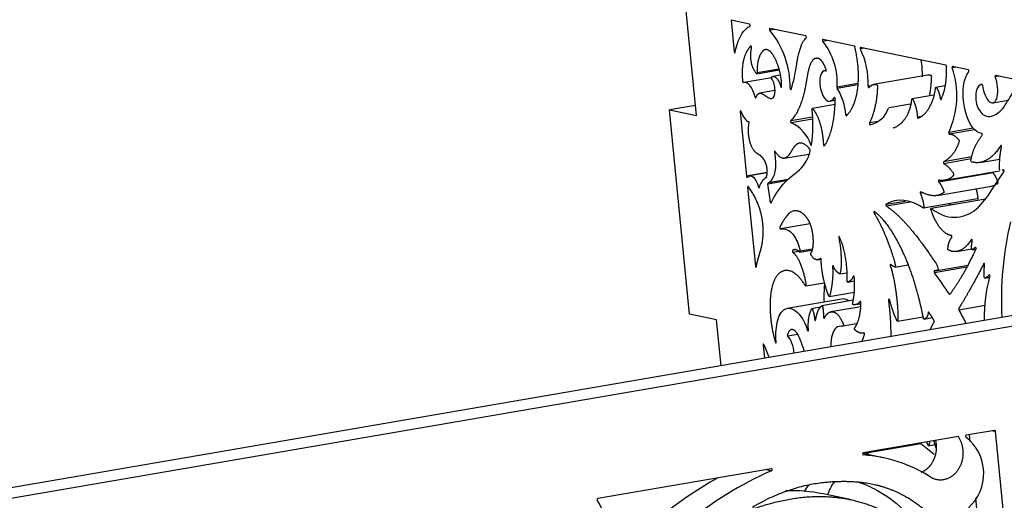
# Model space of a CAD drawing. Units: millimetres. Extents: x -43 to 689, y 24 to 411.
# Drawn here: x 498 to 556, y 141 to 169 of the extents above; entities that cross this region are included whole.
import ezdxf
from ezdxf.enums import TextEntityAlignment as Align

# ---------------------------------------------------------------- set-up
doc = ezdxf.new("R2010")
doc.units = ezdxf.units.MM
for name, color, linetype in [('Default', 7, 'Continuous'), ('FRONT', 7, 'Continuous'), ('SIDE_2', 7, 'Continuous')]:
    doc.layers.add(name, color=color, linetype=linetype)
doc.styles.add('SEACAD_ArialB', font='arialbd.ttf')

# ---------------------------------------------------------------- blocks, each defined once
blk = doc.blocks.new('SEANNOT_GROUP3')
at = {"layer": 'Default', "linetype": 'Continuous'}
blk.add_hatch(color=7, dxfattribs=at).paths.add_polyline_path([(492.221, 165.177), (490.333, 161.588), (493.282, 164.371)])
at = {"layer": 'Default', "color": 7, "linetype": 'Continuous'}
blk.add_line((494.983, 178.249), (510.983, 178.249), dxfattribs=at)
blk.add_lwpolyline([(498.145, 171.878), (490.333, 161.588)], dxfattribs=at)
blk.add_circle((502.983, 178.249), 8, dxfattribs=at)
at = {"layer": 'Default', "color": 7, "linetype": 'Continuous', "style": 'SEACAD_ArialB'}
for s, p in [('4', (501.472, 183.569)), ('1', (501.472, 176.929))]:
    blk.add_text(s, height=4, dxfattribs=at).set_placement(p, align=Align.TOP_LEFT)
blk = doc.blocks.new('SE4')
at = {"layer": 'FRONT', "color": 7, "linetype": 'Continuous'}
for p, q in [((561.63, 152.617), (417.332, 127.813)), ((418.931, 127.478), (563.229, 152.283)), ((555.205, 144.901), (553.542, 144.615)), ((553.719, 144.645), (553.759, 144.239)), ((555.107, 144.884), (555.264, 144.851)), ((556.081, 136.546), (555.264, 144.851)), ((553.082, 144.536), (547.446, 143.567)), ((548.615, 143.287), (547.407, 143.539)), ((547.433, 143.451), (547.445, 143.448)), ((541.996, 142.63), (531.736, 140.867)), ((541.705, 142.58), (542.017, 142.515)), ((546.661, 140.808), (545.062, 141.142)), ((554.088, 140.885), (554.229, 139.458))]:
    blk.add_line(p, q, dxfattribs=at)
for centre, radius, start, end in [((551.845, 142.348), 2.73, 311.78809, 52.23582), ((546.871, 134.993), 8.475, 57.6435, 86.11437), ((550.054, 123.959), 20.222, 113.41788, 147.48005), ((548.455, 124.293), 20.222, 118.6141, 138.76522), ((527.471, 138.146), 4.976, 355.29182, 31.8477)]:
    blk.add_arc(centre, radius, start, end, dxfattribs=at)
for centre, major_axis, start_param, end_param in [((553.548, 144.556), (0.0123, 0.0587), 0.338486, 2.746246), ((555.211, 144.842), (-0.0123, -0.0587), 1.909283, 3.480079), ((547.451, 143.508), (0.0123, 0.0587), 0.338486, 3.262769), ((542.001, 142.571), (-0.0123, -0.0587), 0.524612, 3.480079), ((531.742, 140.808), (0.0123, 0.0587), 0.338486, 2.406026)]:
    blk.add_ellipse(centre, major_axis=major_axis, ratio=0.891152, start_param=start_param, end_param=end_param, dxfattribs=at)
for points, weights, knots in [([(551.716, 144.31), (551.835, 143.804), (551.734, 143.274), (551.424, 142.854), (551.277, 142.656), (551.088, 142.5), (550.864, 142.406)], [1, 1, 1, 1, 0.937855924241, 0.899837399689, 0.885944426344], [0.1564902, 0.1564902, 0.1564902, 0.1564902, 0.5685165, 0.5685165, 0.5685165, 0.7360269, 0.7360269, 0.7360269, 0.7360269]), ([(551.407, 142.152), (551.96, 141.804), (552.601, 141.95), (553.022, 142.52), (553.451, 143.099), (553.481, 143.888), (553.082, 144.536)], [1, 0.839925474913, 0.839925474913, 1, 1, 1, 1], [0, 0, 0, 0, 0.431483, 0.431483, 0.431483, 1, 1, 1, 1]), ([(547.728, 134.994), (548.719, 134.957), (549.604, 134.754), (550.386, 134.826), (551.247, 134.904), (551.982, 135.316), (552.376, 136.009), (552.77, 136.701), (552.822, 137.675), (552.359, 138.611), (551.896, 139.546), (550.918, 140.443), (549.848, 141.029), (548.777, 141.615), (547.615, 141.889), (546.099, 141.867), (544.7, 141.847), (543, 141.574), (540.929, 140.382), (540.903, 140.367), (540.892, 140.336), (540.902, 140.306), (540.912, 140.276), (540.938, 140.262), (540.966, 140.272)], [1, 1, 1, 1, 1, 1, 1, 1, 1, 1, 1, 1, 1, 1, 1, 1, 1, 1, 1, 0.825444358025, 0.825444358025, 1, 0.825444358025, 0.825444358025, 1], [0, 0, 0, 0, 0.154497, 0.154497, 0.154497, 0.324673, 0.324673, 0.324673, 0.494848, 0.494848, 0.494848, 0.665024, 0.665024, 0.665024, 0.8352, 0.8352, 0.8352, 0.992311, 0.992311, 0.992311, 0.996155, 0.996155, 0.996155, 1, 1, 1, 1]), ([(540.966, 140.272), (543.942, 141.308), (546.548, 141.222), (548.849, 140.023), (548.866, 140.014), (548.877, 139.997), (548.878, 139.976), (548.88, 139.955), (548.872, 139.936), (548.857, 139.922), (548.568, 139.669), (548.188, 139.451), (547.718, 139.268)], [1, 1, 1, 1, 0.916314374326, 0.916314374326, 1, 0.916314374326, 0.916314374326, 1, 1, 1, 1], [0, 0, 0, 0, 0.852775, 0.852775, 0.852775, 0.858403, 0.858403, 0.858403, 0.864031, 0.864031, 0.864031, 1, 1, 1, 1])]:
    blk.add_rational_spline(points, weights, degree=3, knots=knots, dxfattribs=at)
blk.add_open_spline([(547.118, 141.852), (547.513, 141.724), (547.886, 141.562), (548.249, 141.363), (549.319, 140.777), (550.297, 139.88), (550.76, 138.945), (550.938, 138.585), (551.04, 138.22), (551.075, 137.867)], degree=3, knots=[0.2772939, 0.2772939, 0.2772939, 0.2772939, 0.3349758, 0.3349758, 0.3349758, 0.5051516, 0.5051516, 0.5051516, 0.5705982, 0.5705982, 0.5705982, 0.5705982], dxfattribs=at)
blk.add_open_spline([(545.06, 141.143), (544.344, 141.292), (543.602, 141.35), (542.83, 141.315)], degree=3, dxfattribs=at)
at = {"layer": 'SIDE_2', "color": 7, "linetype": 'Continuous'}
for p, q in [((537.57, 163.555), (536.38, 175.657)), ((539.625, 169.197), (539.808, 167.34)), ((540.71, 168.97), (539.625, 169.197)), ((544.04, 168.274), (541.912, 168.719)), ((542.209, 168.657), (541.914, 168.606)), ((546.92, 167.673), (545.051, 168.063)), ((545.342, 168.002), (545.051, 167.952)), ((540.791, 167.674), (540.804, 167.676)), ((547.527, 167.546), (547.271, 167.502)), ((552.332, 166.542), (547.28, 167.597)), ((541.145, 166.033), (542.468, 166.261)), ((542.457, 166.302), (541.162, 166.08)), ((545.227, 166.22), (545.129, 166.203)), ((552.929, 166.417), (552.708, 166.379)), ((553.667, 166.263), (552.723, 166.46)), ((542.014, 165.799), (540.385, 165.519)), ((542.544, 165.944), (542.086, 165.865)), ((551.25, 165.942), (548.044, 165.391)), ((555.494, 165.881), (555.253, 165.84)), ((556.804, 165.607), (555.266, 165.929)), ((542.21, 165.041), (541.304, 164.886)), ((547.13, 165.45), (545.889, 165.237)), ((547.122, 165.372), (545.906, 165.163)), ((547.949, 165.326), (547.733, 165.289)), ((552.293, 165.321), (551.738, 165.226)), ((554.455, 165.411), (554.458, 165.412)), ((545.45, 164.406), (545.775, 164.462)), ((551.618, 164.768), (550.339, 164.549)), ((555.116, 164.311), (556.032, 164.469)), ((537.511, 164.154), (535.971, 163.889)), ((535.971, 163.889), (537.57, 163.555)), ((537.161, 151.788), (535.971, 163.889)), ((540.208, 163.796), (540.157, 163.787)), ((540.157, 163.787), (540.533, 159.964)), ((545.771, 164.202), (544.436, 163.972)), ((550.241, 164.23), (548.952, 164.008)), ((544.436, 163.468), (543.15, 163.247)), ((544.44, 163.351), (543.172, 163.133)), ((546.522, 163.621), (546.409, 163.602)), ((548.301, 163.201), (547.808, 163.116)), ((550.873, 163.495), (550.65, 163.457)), ((553.973, 162.812), (552.505, 162.56)), ((554.052, 162.711), (552.536, 162.451)), ((545.197, 161.848), (545.087, 161.829)), ((555.605, 161.785), (555.582, 161.781)), ((542.767, 161.025), (544.224, 161.275)), ((553.865, 161.107), (552.201, 160.821)), ((553.836, 160.984), (552.217, 160.705)), ((554.348, 160.777), (555.531, 160.98)), ((552.293, 159.73), (555.5, 160.281)), ((555.671, 160.324), (555.749, 160.337)), ((555.741, 160.339), (555.739, 160.338)), ((541.753, 160.174), (540.533, 159.964)), ((541.753, 160.154), (540.717, 159.976)), ((542.994, 159.766), (541.806, 159.562)), ((555.122, 160.17), (551.915, 159.618)), ((540.598, 159.301), (541.058, 154.627)), ((542.906, 159.688), (541.794, 159.496)), ((551.822, 158.82), (555.029, 159.371)), ((551.018, 158.987), (550.82, 158.953)), ((554.21, 158.621), (551.004, 158.07)), ((554.678, 158.604), (551.471, 158.053)), ((542.029, 158.461), (541.939, 158.446)), ((548.795, 158.301), (549.915, 158.493)), ((550.216, 158.429), (548.81, 158.187)), ((548.202, 157.79), (548.086, 157.77)), ((544.293, 157.141), (542.536, 156.839)), ((553.872, 156.219), (553.851, 156.215)), ((543.699, 155.537), (544.411, 155.659)), ((552.974, 155.503), (553.849, 155.654)), ((553.881, 155.609), (554.124, 155.65)), ((543.627, 155.502), (543.28, 155.443)), ((543.686, 155.465), (544.392, 155.587)), ((544.759, 155.014), (544.948, 155.046)), ((544.921, 155.1), (544.905, 155.097)), ((549.151, 154.672), (549.043, 154.653)), ((549.332, 154.583), (550.1, 154.715)), ((553.582, 154.579), (551.65, 154.247)), ((551.708, 154.363), (553.648, 154.697)), ((554.604, 154.793), (554.579, 154.789)), ((546.055, 154.177), (546.467, 154.248)), ((554.637, 153.925), (554.935, 153.977)), ((554.916, 154.116), (554.9, 154.113)), ((544.034, 153.462), (545.154, 153.655)), ((546.521, 153.692), (546.925, 153.762)), ((545.432, 152.839), (546.914, 153.094)), ((546.153, 152.684), (542.946, 152.133)), ((544.906, 152.2), (544.4, 152.113)), ((546.845, 152.61), (544.998, 152.292)), ((547.296, 152.233), (545.519, 151.927)), ((546.991, 152.353), (547.304, 152.406)), ((549.004, 152.645), (548.954, 152.636)), ((554.667, 152.3), (553.104, 152.031)), ((538.76, 151.454), (537.161, 151.788)), ((545.202, 151.64), (545.091, 151.621)), ((549.466, 151.373), (550.989, 151.635)), ((551.043, 151.5), (551.53, 151.584)), ((539.027, 148.732), (538.76, 151.454)), ((547.045, 151.21), (546.26, 151.075)), ((543.566, 150.587), (542.973, 150.485)), ((544.198, 150.832), (544.151, 150.824)), ((541.515, 149.981), (541.594, 149.173)), ((550.847, 144.109), (547.64, 143.558)), ((550.847, 144.109), (550.792, 144.142)), ((551.313, 143.994), (551.691, 144.059)), ((547.586, 143.591), (547.64, 143.558))]:
    blk.add_line(p, q, dxfattribs=at)
for centre, radius, start, end in [((537.716, 165.201), 5.405, 359.61034, 39.04619), ((541.99, 165.521), 3.91, 355.82961, 38.44893), ((543.076, 165.47), 4.66, 357.78148, 25.84755), ((546.283, 166.021), 4.66, 357.78148, 10.27291), ((547.858, 164.721), 5.125, 335.05182, 18.87037), ((542.764, 163.288), 3.659, 4.91492, 30.8086), ((545.376, 164.791), 0.391, 273.68224, 333.1447), ((535.416, 163.045), 9.045, 352.1934, 5.55874), ((547.532, 164.457), 1.481, 281.97084, 341.55215), ((542.271, 161.165), 2.164, 17.67282, 65.38991), ((542.184, 159.101), 0.923, 121.69855, 167.80928), ((531.404, 157.527), 10.575, 4.98255, 10.73186), ((576.141, 152.583), 20.523, 166.82155, 182.75293), ((534.369, 141.235), 21.632, 32.84679, 36.97831), ((522.325, 149.784), 26.781, 1.43422, 6.11439), ((550.706, 153.151), 9.672, 199.00985, 204.01863), ((541.847, 132.105), 15.003, 49.27759, 53.14063), ((555.929, 145.372), 4.449, 194.19578, 199.60903), ((538.641, 131.554), 15.003, 52.61698, 53.14063)]:
    blk.add_arc(centre, radius, start, end, dxfattribs=at)
for centre, major_axis, start_param, end_param in [((540.716, 168.911), (0.0102, -0.0591), 0.14212, 2.974117), ((541.918, 168.66), (0.0102, -0.0591), 2.974117, 5.764658), ((544.046, 168.215), (0.0102, -0.0591), 0.275657, 2.974117), ((545.057, 168.004), (0.0102, -0.0591), 2.974117, 5.703684), ((539.834, 167.335), (-0.0102, 0.0591), 1.403321, 4.041841), ((540.807, 167.618), (0.0102, -0.0591), 0.830055, 3.391442), ((547.286, 167.538), (0.0102, -0.0591), 2.974117, 5.306524), ((545.284, 165.303), (0.155, -0.9), 2.899158, 6.189028), ((552.729, 166.401), (0.0102, -0.0591), 2.974117, 5.015725), ((553.673, 166.204), (0.0102, -0.0591), 0.37481, 2.974117), ((540.586, 164.347), (0.202, -1.172), 1.747345, 3.2313), ((554.941, 165.325), (-0.174, 1.013), 1.47116, 5.170734), ((555.271, 165.87), (0.0102, -0.0591), 2.974117, 5.170734), ((543.149, 165.147), (-0.0102, 0.0591), 1.192433, 3.815039), ((545.916, 165.21), (-0.0102, 0.0591), 1.023557, 2.418608), ((547.76, 165.266), (-0.0102, 0.0591), 1.086185, 3.537345), ((554.466, 165.353), (0.0102, -0.0591), 1.47116, 3.201188), ((541.068, 164.652), (-0.0102, 0.0591), 1.747345, 3.834476), ((540.184, 163.782), (0.0102, -0.0591), 1.972361, 4.544913), ((540.586, 164.347), (0.202, -1.172), 5.113954, 6.030176), ((543.168, 163.192), (-0.0102, 0.0591), 0.317832, 2.920046), ((540.659, 163.132), (0.0102, -0.0591), 0.860854, 2.888583), ((547.829, 163.067), (-0.0102, 0.0591), 0.519149, 3.139415), ((552.526, 162.51), (-0.0102, 0.0591), 0.504556, 3.120357), ((554.461, 162.438), (0.0102, -0.0591), 0.370391, 2.999308), ((542.206, 161.403), (0.0102, -0.0591), 2.32975, 4.733553), ((544.352, 161.851), (-0.0102, 0.0591), 1.993746, 4.031055), ((555.603, 161.73), (0.0102, -0.0591), 0.80205, 3.597516), ((552.215, 160.763), (-0.0102, 0.0591), 0.138341, 2.837721), ((555.751, 160.279), (0.0102, -0.0591), 0.405619, 3.176526), ((540.56, 159.958), (-0.0102, 0.0591), 1.403321, 3.402844), ((551.922, 159.668), (0.0102, -0.0591), 3.00795, 5.638577), ((555.129, 160.219), (0.0102, -0.0591), 4.750353, 5.638577), ((541.257, 159.337), (-0.0102, 0.0591), 1.756058, 3.885465), ((541.818, 159.504), (-0.0102, 0.0591), 0.103409, 1.622981), ((550.838, 158.984), (0.0102, -0.0591), 2.826317, 5.195838), ((541.965, 158.439), (-0.0102, 0.0591), 1.388564, 3.656489), ((548.81, 158.244), (-0.0102, 0.0591), 0.212894, 2.769912), ((552.667, 156.39), (0.0102, -0.0591), 0.324047, 3.004843), ((553.871, 156.163), (0.0102, -0.0591), 0.844129, 3.569892), ((543.675, 155.524), (-0.0102, 0.0591), 2.613827, 4.849904), ((544.923, 155.042), (0.0102, -0.0591), 1.229951, 3.450312), ((541.084, 154.621), (-0.0102, 0.0591), 1.403321, 4.017681), ((545.648, 154.619), (0.0102, -0.0591), 2.070469, 4.497417), ((549.063, 154.679), (0.0102, -0.0591), 2.654502, 5.089866), ((554.6, 154.74), (0.0102, -0.0591), 0.923802, 3.66226), ((551.659, 154.295), (0.0102, -0.0591), 3.121192, 5.586544), ((554.918, 154.059), (0.0102, -0.0591), 0.729704, 3.47494), ((552.553, 153.013), (-0.0102, 0.0591), 2.351246, 3.553217), ((548.981, 152.631), (0.0102, -0.0591), 1.733361, 4.546017), ((545.118, 151.604), (-0.0102, 0.0591), 1.213424, 3.656889), ((544.595, 151.469), (-0.0102, 0.0591), 1.429971, 4.061554), ((542.885, 149.556), (-0.181, 1.051), 4.562535, 5.718493), ((544.171, 150.849), (-0.0102, 0.0591), 1.933815, 4.491545), ((541.541, 149.975), (0.0102, -0.0591), 1.936506, 4.544913)]:
    blk.add_ellipse(centre, major_axis=major_axis, ratio=0.427962, start_param=start_param, end_param=end_param, dxfattribs=at)
for points, knots in [([(539.86, 167.301), (539.891, 167.494), (539.933, 167.665), (539.988, 167.827), (540.108, 168.184), (540.286, 168.496), (540.513, 168.7), (540.581, 168.761), (540.653, 168.813), (540.729, 168.853)], [0, 0, 0, 0, 0.25854, 0.25854, 0.25854, 0.828848, 0.828848, 0.828848, 1, 1, 1, 1]), ([(543.173, 165.103), (543.339, 165.602), (543.421, 166.11), (543.471, 166.407), (543.495, 166.556), (543.511, 166.652), (543.528, 166.743), (543.662, 167.482), (543.804, 167.845), (543.975, 168.062), (544.003, 168.099), (544.033, 168.131), (544.063, 168.159)], [0, 0, 0, 0, 0.159567, 0.159567, 0.159567, 0.239401, 0.239401, 0.239401, 0.890805, 0.890805, 0.890805, 1, 1, 1, 1]), ([(554.455, 162.497), (554.055, 162.559), (553.757, 162.987), (553.573, 163.511), (553.373, 164.082), (553.309, 164.767), (553.378, 165.299), (553.423, 165.651), (553.526, 165.936), (553.692, 166.15)], [0, 0, 0, 0, 0.356084, 0.356084, 0.356084, 0.744165, 0.744165, 0.744165, 1, 1, 1, 1]), ([(541.092, 164.609), (541.216, 165.005), (541.402, 164.897), (541.569, 164.784), (541.747, 164.665), (541.904, 164.54), (542.022, 164.563), (542.14, 164.587), (542.219, 164.76), (542.219, 165.04), (542.218, 165.278), (542.16, 165.594), (542.033, 165.733)], [0, 0, 0, 0, 0.24841, 0.24841, 0.24841, 0.512185, 0.512185, 0.512185, 0.775961, 0.775961, 0.775961, 1, 1, 1, 1]), ([(554.455, 165.411), (554.158, 165.317), (554.082, 164.952), (554.097, 164.614), (554.113, 164.266), (554.227, 163.947), (554.393, 163.748), (554.56, 163.55), (554.779, 163.471), (555.013, 163.516), (555.247, 163.561), (555.496, 163.729), (555.703, 163.98), (555.91, 164.23), (556.074, 164.563), (556.262, 164.854), (556.432, 165.12), (556.622, 165.351), (556.825, 165.491)], [0, 0, 0, 0, 0.164693, 0.164693, 0.164693, 0.334816, 0.334816, 0.334816, 0.50494, 0.50494, 0.50494, 0.675064, 0.675064, 0.675064, 0.845188, 0.845188, 0.845188, 1, 1, 1, 1]), ([(541.987, 158.39), (542.497, 159.376), (542.917, 159.726), (543.282, 160.017), (543.656, 160.315), (543.973, 160.552), (544.192, 161.112), (544.233, 161.217), (544.271, 161.333), (544.304, 161.463)], [0, 0, 0, 0, 0.451201, 0.451201, 0.451201, 0.913231, 0.913231, 0.913231, 1, 1, 1, 1]), ([(551.471, 158.053), (552.08, 157.576), (552.568, 157.506), (552.991, 157.543), (553.429, 157.582), (553.799, 157.734), (554.138, 158.023), (554.477, 158.312), (554.785, 158.737), (555.059, 159.153), (555.273, 159.478), (555.467, 159.797), (555.77, 160.227)], [0, 0, 0, 0, 0.258078, 0.258078, 0.258078, 0.524814, 0.524814, 0.524814, 0.791549, 0.791549, 0.791549, 1, 1, 1, 1]), ([(542.536, 156.839), (542.962, 156.856), (543.173, 156.684), (543.336, 156.448), (543.494, 156.22), (543.607, 155.932), (543.699, 155.537)], [0, 0, 0, 0, 0.508583, 0.508583, 0.508583, 1, 1, 1, 1]), ([(546.593, 152.572), (546.574, 152.584), (546.556, 152.595), (546.538, 152.605), (546.401, 152.681), (546.271, 152.704), (546.153, 152.684)], [0.2455926, 0.2455926, 0.2455926, 0.2455926, 0.2631238, 0.2631238, 0.2631238, 0.3939498, 0.3939498, 0.3939498, 0.3939498]), ([(542.288, 150.146), (542.264, 150.394), (542.265, 150.628), (542.283, 150.854), (542.315, 151.267), (542.403, 151.652), (542.581, 151.89), (542.759, 152.129), (543.029, 152.222), (543.331, 152.054), (543.606, 151.901), (543.907, 151.532), (544.151, 150.824)], [0, 0, 0, 0, 0.158121, 0.158121, 0.158121, 0.447499, 0.447499, 0.447499, 0.736876, 0.736876, 0.736876, 1, 1, 1, 1]), ([(546.26, 151.075), (545.899, 151.135), (545.717, 150.902), (545.616, 150.601), (545.544, 150.386), (545.513, 150.136), (545.521, 149.853)], [0, 0, 0, 0, 0.139595, 0.139595, 0.139595, 0.2392211, 0.2392211, 0.2392211, 0.2392211]), ([(545.351, 141.096), (545.356, 141.112), (545.361, 141.128), (545.367, 141.144), (545.468, 141.44), (545.6, 141.68), (545.752, 141.866)], [0.6089764, 0.6089764, 0.6089764, 0.6089764, 0.6141383, 0.6141383, 0.6141383, 0.7107006, 0.7107006, 0.7107006, 0.7107006])]:
    blk.add_open_spline(points, degree=3, knots=knots, dxfattribs=at)
for points, weights, knots in [([(540.791, 167.674), (540.718, 167.612), (540.649, 167.528), (540.584, 167.421), (540.371, 167.071), (540.203, 166.469), (540.301, 165.569), (540.304, 165.551), (540.309, 165.533), (540.317, 165.521), (540.324, 165.509), (540.333, 165.503), (540.34, 165.506)], [1, 1, 1, 1, 1, 1, 1, 0.93342765818, 0.93342765818, 1, 0.93342765818, 0.93342765818, 1], [0, 0, 0, 0, 0.224398, 0.224398, 0.224398, 0.960618, 0.960618, 0.960618, 0.980309, 0.980309, 0.980309, 1, 1, 1, 1]), ([(541.162, 166.08), (541.163, 166.061), (541.16, 166.046), (541.153, 166.039), (541.146, 166.031), (541.138, 166.031), (541.129, 166.041), (540.806, 166.388), (540.718, 167.025), (540.833, 167.581)], [1, 0.929243483535, 0.929243483535, 1, 0.929243483535, 0.929243483535, 1, 1, 1, 1], [0, 0, 0, 0, 0.024246, 0.024246, 0.024246, 0.048492, 0.048492, 0.048492, 1, 1, 1, 1]), ([(542.557, 165.276), (542.563, 165.25), (542.575, 165.232), (542.587, 165.231), (542.599, 165.23), (542.607, 165.246), (542.607, 165.271), (542.613, 165.884), (542.445, 166.493), (542.223, 166.93), (542.184, 167.007), (542.143, 167.079), (542.1, 167.146), (541.899, 167.463), (541.681, 167.551), (541.508, 167.385), (541.283, 167.169), (541.134, 166.72), (541.162, 166.08)], [1, 0.867433702914, 0.867433702914, 1, 0.867433702914, 0.867433702914, 1, 1, 1, 1, 1, 1, 1, 0.905204766614, 0.905204766614, 1, 1, 1, 1], [0, 0, 0, 0, 0.013398, 0.013398, 0.013398, 0.026797, 0.026797, 0.026797, 0.348925, 0.348925, 0.348925, 0.405848, 0.405848, 0.405848, 0.645891, 0.645891, 0.645891, 1, 1, 1, 1]), ([(546.409, 163.602), (546.412, 163.581), (546.418, 163.561), (546.427, 163.549), (546.437, 163.536), (546.446, 163.534), (546.454, 163.542), (546.865, 163.999), (547.05, 164.558), (547.124, 165.25), (547.192, 165.888), (547.166, 166.637), (546.95, 167.624), (546.944, 167.651), (546.932, 167.67), (546.92, 167.673)], [1, 0.913605480893, 0.913605480893, 1, 0.913605480893, 0.913605480893, 1, 1, 1, 1, 1, 1, 1, 0.864533521776, 0.864533521776, 1], [0, 0, 0, 0, 0.010755, 0.010755, 0.010755, 0.021511, 0.021511, 0.021511, 0.523924, 0.523924, 0.523924, 0.986444, 0.986444, 0.986444, 1, 1, 1, 1]), ([(545.226, 166.193), (545.236, 166.189), (545.244, 166.197), (545.247, 166.214), (545.251, 166.231), (545.25, 166.252), (545.243, 166.273), (545.191, 166.44), (545.128, 166.574), (545.062, 166.679), (544.938, 166.875), (544.801, 166.969), (544.641, 166.943), (544.481, 166.917), (544.296, 166.771), (544.152, 166.037), (544.012, 165.328), (543.911, 164.071), (543.15, 163.247)], [1, 0.909221194129, 0.909221194129, 1, 0.909221194129, 0.909221194129, 1, 1, 1, 1, 1, 1, 1, 1, 1, 1, 1, 1, 1], [0, 0, 0, 0, 0.007929, 0.007929, 0.007929, 0.015859, 0.015859, 0.015859, 0.166161, 0.166161, 0.166161, 0.447297, 0.447297, 0.447297, 0.728433, 0.728433, 0.728433, 1, 1, 1, 1]), ([(552.001, 164.564), (552.005, 164.542), (552.013, 164.524), (552.023, 164.515), (552.033, 164.506), (552.042, 164.508), (552.048, 164.521), (552.295, 165.036), (552.4, 165.686), (552.364, 166.47), (552.364, 166.487), (552.36, 166.504), (552.353, 166.518), (552.347, 166.532), (552.339, 166.54), (552.332, 166.542)], [1, 0.910233433768, 0.910233433768, 1, 0.910233433768, 0.910233433768, 1, 1, 1, 1, 0.941523209946, 0.941523209946, 1, 0.941523209946, 0.941523209946, 1], [0, 0, 0, 0, 0.021926, 0.021926, 0.021926, 0.043851, 0.043851, 0.043851, 0.964751, 0.964751, 0.964751, 0.982375, 0.982375, 0.982375, 1, 1, 1, 1]), ([(542.033, 165.733), (542.021, 165.746), (542.013, 165.768), (542.011, 165.793), (542.009, 165.818), (542.014, 165.837), (542.024, 165.843), (542.225, 165.956), (542.458, 165.669), (542.557, 165.276)], [1, 0.883500288908, 0.883500288908, 1, 0.883500288908, 0.883500288908, 1, 1, 1, 1], [0, 0, 0, 0, 0.041757, 0.041757, 0.041757, 0.083515, 0.083515, 0.083515, 1, 1, 1, 1]), ([(551.36, 164.703), (551.432, 165.052), (551.478, 165.438), (551.492, 165.846), (551.493, 165.863), (551.489, 165.882), (551.483, 165.898), (551.477, 165.914), (551.468, 165.924), (551.46, 165.926), (551.385, 165.947), (551.316, 165.953), (551.253, 165.942)], [1, 1, 1, 1, 0.932031106838, 0.932031106838, 1, 0.932031106838, 0.932031106838, 1, 1, 1, 1], [0.3672715, 0.3672715, 0.3672715, 0.3672715, 0.6875604, 0.6875604, 0.6875604, 0.7003354, 0.7003354, 0.7003354, 0.7131103, 0.7131103, 0.7131103, 0.8217535, 0.8217535, 0.8217535, 0.8217535]), ([(547.78, 165.213), (547.898, 165.376), (548.056, 165.431), (548.253, 165.375), (548.262, 165.373), (548.27, 165.363), (548.276, 165.346), (548.283, 165.33), (548.286, 165.312), (548.285, 165.294), (548.255, 164.419), (548.078, 163.646), (547.808, 163.116)], [1, 1, 1, 1, 0.932031106838, 0.932031106838, 1, 0.932031106838, 0.932031106838, 1, 1, 1, 1], [0, 0, 0, 0, 0.28689, 0.28689, 0.28689, 0.299665, 0.299665, 0.299665, 0.31244, 0.31244, 0.31244, 1, 1, 1, 1]), ([(550.65, 163.457), (550.652, 163.438), (550.657, 163.42), (550.665, 163.407), (550.673, 163.394), (550.682, 163.389), (550.69, 163.393), (551.335, 163.681), (551.655, 164.536), (551.721, 165.195)], [1, 0.929554155503, 0.929554155503, 1, 0.929554155503, 0.929554155503, 1, 1, 1, 1], [0, 0, 0, 0, 0.014587, 0.014587, 0.014587, 0.029174, 0.029174, 0.029174, 1, 1, 1, 1]), ([(551.721, 165.195), (551.724, 165.224), (551.736, 165.234), (551.751, 165.221), (551.857, 165.124), (551.941, 164.905), (552.001, 164.564)], [1, 0.821300141117, 0.821300141117, 1, 1, 1, 1], [0, 0, 0, 0, 0.089385, 0.089385, 0.089385, 1, 1, 1, 1]), ([(545.087, 161.829), (545.088, 161.807), (545.095, 161.786), (545.104, 161.772), (545.114, 161.758), (545.124, 161.755), (545.132, 161.764), (545.542, 162.236), (545.81, 163.596), (545.772, 164.55), (545.772, 164.574), (545.765, 164.597), (545.754, 164.611), (545.743, 164.626), (545.732, 164.627), (545.725, 164.614)], [1, 0.90522615058, 0.90522615058, 1, 0.90522615058, 0.90522615058, 1, 1, 1, 1, 0.889830487502, 0.889830487502, 1, 0.889830487502, 0.889830487502, 1], [0, 0, 0, 0, 0.015724, 0.015724, 0.015724, 0.031448, 0.031448, 0.031448, 0.966024, 0.966024, 0.966024, 0.983012, 0.983012, 0.983012, 1, 1, 1, 1]), ([(549.212, 162.817), (549.212, 162.817), (549.212, 162.817), (549.212, 162.817), (549.81, 163.02), (550.22, 163.661), (550.323, 164.52)], [0.997233609607, 0.998145092262, 0.999067222393, 1, 1, 1, 1], [0.0304076, 0.0304076, 0.0304076, 0.0304076, 0.0305822, 0.0305822, 0.0305822, 1, 1, 1, 1]), ([(550.323, 164.52), (550.324, 164.535), (550.33, 164.546), (550.337, 164.548), (550.345, 164.551), (550.353, 164.545), (550.361, 164.532), (550.509, 164.285), (550.606, 163.927), (550.65, 163.457)], [1, 0.93374937254, 0.93374937254, 1, 0.93374937254, 0.93374937254, 1, 1, 1, 1], [0, 0, 0, 0, 0.038567, 0.038567, 0.038567, 0.077133, 0.077133, 0.077133, 1, 1, 1, 1]), ([(544.419, 163.922), (544.418, 163.942), (544.421, 163.959), (544.428, 163.967), (544.435, 163.976), (544.444, 163.974), (544.454, 163.962), (544.817, 163.506), (545.028, 162.794), (545.087, 161.829)], [1, 0.917085828901, 0.917085828901, 1, 0.917085828901, 0.917085828901, 1, 1, 1, 1], [0, 0, 0, 0, 0.020702, 0.020702, 0.020702, 0.041405, 0.041405, 0.041405, 1, 1, 1, 1]), ([(541.699, 159.886), (541.703, 159.889), (541.707, 159.894), (541.709, 159.902), (541.8, 160.206), (541.757, 160.508), (541.673, 160.731), (541.589, 160.958), (541.463, 161.103), (541.316, 161.206), (541.169, 161.31), (541, 161.371), (540.85, 161.689), (540.707, 161.992), (540.58, 162.529), (540.685, 163.096)], [1, 0.97441474851, 0.97441474851, 1, 1, 1, 1, 1, 1, 1, 1, 1, 1, 1, 1, 1], [0, 0, 0, 0, 0.00705, 0.00705, 0.00705, 0.25564, 0.25564, 0.25564, 0.507516, 0.507516, 0.507516, 0.759392, 0.759392, 0.759392, 1, 1, 1, 1]), ([(552.536, 162.451), (552.714, 162.472), (552.901, 162.359), (553.096, 162.112), (553.104, 162.102), (553.11, 162.087), (553.113, 162.069), (553.117, 162.051), (553.116, 162.035), (553.113, 162.022), (552.976, 161.549), (552.689, 161.078), (552.201, 160.821)], [1, 1, 1, 1, 0.937097317588, 0.937097317588, 1, 0.937097317588, 0.937097317588, 1, 1, 1, 1], [0, 0, 0, 0, 0.306221, 0.306221, 0.306221, 0.318299, 0.318299, 0.318299, 0.330378, 0.330378, 0.330378, 1, 1, 1, 1]), ([(555.582, 161.781), (555.036, 160.884), (554.357, 160.64), (553.849, 160.814), (553.84, 160.817), (553.831, 160.829), (553.824, 160.848), (553.818, 160.867), (553.816, 160.887), (553.818, 160.905), (553.894, 161.424), (554.115, 161.917), (554.48, 162.384)], [1, 1, 1, 1, 0.919035749861, 0.919035749861, 1, 0.919035749861, 0.919035749861, 1, 1, 1, 1], [0, 0, 0, 0, 0.626321, 0.626321, 0.626321, 0.63443, 0.63443, 0.63443, 0.642539, 0.642539, 0.642539, 1, 1, 1, 1]), ([(544.304, 161.463), (544.307, 161.476), (544.307, 161.492), (544.304, 161.51), (544.301, 161.527), (544.295, 161.542), (544.287, 161.552), (543.898, 162.044), (543.619, 161.972), (543.426, 161.783), (543.228, 161.589), (543.122, 161.272), (542.937, 161.112), (542.765, 160.963), (542.526, 160.949), (542.217, 161.447)], [1, 0.939826880594, 0.939826880594, 1, 0.939826880594, 0.939826880594, 1, 1, 1, 1, 1, 1, 1, 1, 1, 1], [0, 0, 0, 0, 0.008953, 0.008953, 0.008953, 0.017906, 0.017906, 0.017906, 0.347571, 0.347571, 0.347571, 0.68558, 0.68558, 0.68558, 1, 1, 1, 1]), ([(555.531, 160.325), (555.529, 160.327), (555.528, 160.329), (555.527, 160.332), (555.52, 160.346), (555.515, 160.364), (555.515, 160.382), (555.49, 160.915), (555.554, 161.368), (555.628, 161.692)], [0.97135988487, 0.978909314876, 0.988456019919, 1, 0.933277353585, 0.933277353585, 1, 1, 1, 1], [0.2121734, 0.2121734, 0.2121734, 0.2121734, 0.2170884, 0.2170884, 0.2170884, 0.2454963, 0.2454963, 0.2454963, 1, 1, 1, 1]), ([(552.217, 160.705), (552.401, 160.614), (552.589, 160.42), (552.78, 160.125), (552.788, 160.112), (552.794, 160.093), (552.796, 160.074), (552.797, 160.054), (552.795, 160.037), (552.789, 160.028), (552.656, 159.829), (552.371, 159.666), (551.916, 159.727)], [1, 1, 1, 1, 0.92395212092, 0.92395212092, 1, 0.92395212092, 0.92395212092, 1, 1, 1, 1], [0, 0, 0, 0, 0.360218, 0.360218, 0.360218, 0.376115, 0.376115, 0.376115, 0.392013, 0.392013, 0.392013, 1, 1, 1, 1]), ([(555.337, 159.487), (555.362, 159.503), (555.387, 159.521), (555.41, 159.539), (555.417, 159.544), (555.421, 159.555), (555.422, 159.571), (555.423, 159.586), (555.421, 159.603), (555.416, 159.619), (555.347, 159.832), (555.249, 160.015), (555.122, 160.17)], [1, 1, 1, 1, 0.942850523415, 0.942850523415, 1, 0.942850523415, 0.942850523415, 1, 1, 1, 1], [0.7148936, 0.7148936, 0.7148936, 0.7148936, 0.776666, 0.776666, 0.776666, 0.7886764, 0.7886764, 0.7886764, 0.8006868, 0.8006868, 0.8006868, 1, 1, 1, 1]), ([(541.11, 154.587), (541.195, 155.073), (541.333, 155.386), (541.426, 155.811), (541.519, 156.239), (541.565, 156.781), (541.466, 157.401), (541.369, 158.003), (541.135, 158.679), (540.633, 159.343), (540.624, 159.356), (540.614, 159.358), (540.606, 159.349), (540.599, 159.34), (540.596, 159.322), (540.598, 159.301)], [1, 1, 1, 1, 1, 1, 1, 1, 1, 1, 0.910599467139, 0.910599467139, 1, 0.910599467139, 0.910599467139, 1], [0, 0, 0, 0, 0.329102, 0.329102, 0.329102, 0.660082, 0.660082, 0.660082, 0.981612, 0.981612, 0.981612, 0.990806, 0.990806, 0.990806, 1, 1, 1, 1]), ([(551.915, 159.618), (552.042, 159.464), (552.14, 159.28), (552.209, 159.068), (552.214, 159.052), (552.216, 159.035), (552.215, 159.02), (552.214, 159.004), (552.21, 158.993), (552.204, 158.988), (551.907, 158.755), (551.456, 158.718), (550.836, 159.042)], [1, 1, 1, 1, 0.942850523415, 0.942850523415, 1, 0.942850523415, 0.942850523415, 1, 1, 1, 1], [0, 0, 0, 0, 0.199313, 0.199313, 0.199313, 0.211324, 0.211324, 0.211324, 0.223334, 0.223334, 0.223334, 1, 1, 1, 1]), ([(554.21, 158.621), (554.219, 158.615), (554.227, 158.617), (554.232, 158.627), (554.238, 158.636), (554.24, 158.652), (554.238, 158.67), (554.222, 158.854), (554.185, 159.041), (554.126, 159.231)], [1, 0.934318151156, 0.934318151156, 1, 0.934318151156, 0.934318151156, 1, 1, 1, 1], [0, 0, 0, 0, 0.0505281, 0.0505281, 0.0505281, 0.1010563, 0.1010563, 0.1010563, 0.7105841, 0.7105841, 0.7105841, 0.7105841]), ([(550.82, 158.953), (550.938, 158.668), (551.008, 158.39), (551.031, 158.119), (551.033, 158.1), (551.031, 158.085), (551.025, 158.075), (551.02, 158.066), (551.012, 158.064), (551.004, 158.07)], [1, 1, 1, 1, 0.934318151156, 0.934318151156, 1, 0.934318151156, 0.934318151156, 1], [0, 0, 0, 0, 0.898944, 0.898944, 0.898944, 0.949472, 0.949472, 0.949472, 1, 1, 1, 1]), ([(548.81, 158.187), (549.654, 157.648), (550.69, 156.428), (551.917, 154.526), (551.927, 154.511), (551.934, 154.488), (551.934, 154.465), (551.934, 154.443), (551.929, 154.427), (551.919, 154.423), (551.839, 154.39), (551.749, 154.367), (551.649, 154.355)], [1, 1, 1, 1, 0.896564951743, 0.896564951743, 1, 0.896564951743, 0.896564951743, 1, 1, 1, 1], [0, 0, 0, 0, 0.900914, 0.900914, 0.900914, 0.909419, 0.909419, 0.909419, 0.917923, 0.917923, 0.917923, 1, 1, 1, 1]), ([(552.66, 156.449), (552.157, 156.521), (551.703, 157.19), (551.449, 157.975), (551.441, 157.997), (551.44, 158.021), (551.445, 158.039), (551.45, 158.057), (551.46, 158.062), (551.471, 158.053)], [1, 1, 1, 1, 0.889369907065, 0.889369907065, 1, 0.889369907065, 0.889369907065, 1], [0, 0, 0, 0, 0.960487, 0.960487, 0.960487, 0.980243, 0.980243, 0.980243, 1, 1, 1, 1]), ([(544.34, 155.395), (544.446, 155.561), (544.493, 155.791), (544.488, 156.113), (544.484, 156.46), (544.42, 156.914), (544.241, 157.271), (544.061, 157.628), (543.767, 157.888), (543.472, 157.913), (543.19, 157.937), (542.908, 157.745), (542.506, 156.947), (542.498, 156.932), (542.498, 156.906), (542.505, 156.88), (542.513, 156.855), (542.525, 156.839), (542.536, 156.839)], [1, 1, 1, 1, 1, 1, 1, 1, 1, 1, 1, 1, 1, 0.868007882138, 0.868007882138, 1, 0.868007882138, 0.868007882138, 1], [0, 0, 0, 0, 0.233563, 0.233563, 0.233563, 0.485831, 0.485831, 0.485831, 0.738099, 0.738099, 0.738099, 0.979276, 0.979276, 0.979276, 0.989638, 0.989638, 0.989638, 1, 1, 1, 1]), ([(551.009, 151.55), (550.72, 152.927), (550.419, 154.036), (549.93, 155.166), (549.464, 156.246), (548.827, 157.345), (548.098, 157.87), (548.085, 157.88), (548.074, 157.87), (548.071, 157.844), (548.068, 157.819), (548.074, 157.79), (548.086, 157.77)], [1, 1, 1, 1, 1, 1, 1, 0.849759833413, 0.849759833413, 1, 0.849759833413, 0.849759833413, 1], [0, 0, 0, 0, 0.501937, 0.501937, 0.501937, 0.981254, 0.981254, 0.981254, 0.990627, 0.990627, 0.990627, 1, 1, 1, 1]), ([(548.086, 157.77), (548.782, 156.646), (549.243, 155.157), (549.347, 154.651), (549.35, 154.633), (549.351, 154.615), (549.347, 154.602), (549.343, 154.589), (549.337, 154.582), (549.329, 154.583), (549.252, 154.597), (549.164, 154.647), (549.066, 154.733)], [1, 1, 1, 1, 0.933952856346, 0.933952856346, 1, 0.933952856346, 0.933952856346, 1, 1, 1, 1], [0, 0, 0, 0, 0.84504, 0.84504, 0.84504, 0.856998, 0.856998, 0.856998, 0.868956, 0.868956, 0.868956, 1, 1, 1, 1]), ([(545.99, 156.319), (546.184, 155.372), (546.158, 154.527), (546.069, 154.196), (546.065, 154.18), (546.057, 154.173), (546.047, 154.178), (545.896, 154.249), (545.769, 154.406), (545.666, 154.651)], [1, 1, 1, 1, 0.912329376577, 0.912329376577, 1, 1, 1, 1], [0, 0, 0, 0, 0.680118, 0.680118, 0.680118, 0.697858, 0.697858, 0.697858, 1, 1, 1, 1]), ([(546.483, 153.776), (546.526, 154.45), (546.395, 155.633), (546.029, 156.365), (546.019, 156.387), (546.006, 156.393), (545.996, 156.382), (545.987, 156.371), (545.984, 156.347), (545.99, 156.319)], [1, 1, 1, 1, 0.863767826536, 0.863767826536, 1, 0.863767826536, 0.863767826536, 1], [0, 0, 0, 0, 0.949792, 0.949792, 0.949792, 0.974896, 0.974896, 0.974896, 1, 1, 1, 1]), ([(553.851, 156.215), (553.375, 155.493), (552.872, 155.364), (552.477, 155.601), (552.468, 155.606), (552.46, 155.619), (552.455, 155.636), (552.449, 155.654), (552.447, 155.672), (552.449, 155.688), (552.484, 155.984), (552.562, 156.2), (552.685, 156.335)], [1, 1, 1, 1, 0.932136983525, 0.932136983525, 1, 0.932136983525, 0.932136983525, 1, 1, 1, 1], [0, 0, 0, 0, 0.737152, 0.737152, 0.737152, 0.74815, 0.74815, 0.74815, 0.759147, 0.759147, 0.759147, 1, 1, 1, 1]), ([(552.573, 152.961), (552.954, 153.511), (553.443, 154.189), (554.121, 155.642), (554.13, 155.66), (554.129, 155.69), (554.119, 155.717), (554.109, 155.745), (554.095, 155.756), (554.083, 155.746)], [1, 1, 1, 1, 0.838606177385, 0.838606177385, 1, 0.838606177385, 0.838606177385, 1], [0, 0, 0, 0, 0.949444, 0.949444, 0.949444, 0.974722, 0.974722, 0.974722, 1, 1, 1, 1]), ([(554.083, 155.746), (554.018, 155.689), (553.951, 155.644), (553.885, 155.61), (553.875, 155.605), (553.865, 155.613), (553.856, 155.63), (553.847, 155.648), (553.843, 155.67), (553.844, 155.691), (553.851, 155.842), (553.869, 155.988), (553.896, 156.127)], [1, 1, 1, 1, 0.903006268414, 0.903006268414, 1, 0.903006268414, 0.903006268414, 1, 1, 1, 1], [0, 0, 0, 0, 0.4457, 0.4457, 0.4457, 0.500289, 0.500289, 0.500289, 0.554878, 0.554878, 0.554878, 1, 1, 1, 1]), ([(543.671, 155.471), (543.56, 155.579), (543.383, 155.685), (543.263, 155.553), (543.254, 155.543), (543.251, 155.522), (543.255, 155.497), (543.259, 155.472), (543.268, 155.451), (543.28, 155.443)], [1, 1, 1, 1, 0.883881770557, 0.883881770557, 1, 0.883881770557, 0.883881770557, 1], [0, 0, 0, 0, 0.873343, 0.873343, 0.873343, 0.936672, 0.936672, 0.936672, 1, 1, 1, 1]), ([(543.28, 155.443), (543.626, 155.185), (543.933, 154.368), (544.05, 153.521), (544.053, 153.497), (544.05, 153.476), (544.042, 153.467), (544.033, 153.457), (544.022, 153.461), (544.012, 153.478)], [1, 1, 1, 1, 0.89007953546, 0.89007953546, 1, 0.89007953546, 0.89007953546, 1], [0, 0, 0, 0, 0.949045, 0.949045, 0.949045, 0.974523, 0.974523, 0.974523, 1, 1, 1, 1]), ([(544.905, 155.097), (544.784, 154.969), (544.58, 154.943), (544.35, 155.298), (544.341, 155.311), (544.336, 155.329), (544.334, 155.349), (544.332, 155.369), (544.334, 155.385), (544.34, 155.395)], [1, 1, 1, 1, 0.925035559275, 0.925035559275, 1, 0.925035559275, 0.925035559275, 1], [0, 0, 0, 0, 0.923673, 0.923673, 0.923673, 0.961837, 0.961837, 0.961837, 1, 1, 1, 1]), ([(545.621, 154.628), (545.683, 153.832), (545.529, 153.142), (545.446, 152.857), (545.442, 152.843), (545.435, 152.837), (545.427, 152.84), (545.418, 152.842), (545.41, 152.853), (545.403, 152.869), (545.115, 153.617), (544.963, 154.336), (544.95, 155.027)], [1, 1, 1, 1, 0.929614681664, 0.929614681664, 1, 0.929614681664, 0.929614681664, 1, 1, 1, 1], [0, 0, 0, 0, 0.486134, 0.486134, 0.486134, 0.498915, 0.498915, 0.498915, 0.511696, 0.511696, 0.511696, 1, 1, 1, 1]), ([(549.043, 154.653), (549.342, 153.803), (549.534, 152.098), (549.483, 151.406), (549.481, 151.387), (549.476, 151.375), (549.467, 151.373), (549.458, 151.371), (549.448, 151.38), (549.44, 151.396), (549.261, 151.774), (549.116, 152.19), (549.004, 152.645)], [1, 1, 1, 1, 0.915615566855, 0.915615566855, 1, 0.915615566855, 0.915615566855, 1, 1, 1, 1], [0, 0, 0, 0, 0.684719, 0.684719, 0.684719, 0.696898, 0.696898, 0.696898, 0.709077, 0.709077, 0.709077, 1, 1, 1, 1]), ([(554.579, 154.789), (553.879, 153.414), (553.432, 152.691), (553.096, 152.123), (553.091, 152.113), (553.089, 152.098), (553.09, 152.08), (553.092, 152.062), (553.096, 152.044), (553.104, 152.031)], [1, 1, 1, 1, 0.934496895592, 0.934496895592, 1, 0.934496895592, 0.934496895592, 1], [0, 0, 0, 0, 0.966777, 0.966777, 0.966777, 0.983388, 0.983388, 0.983388, 1, 1, 1, 1]), ([(554.9, 154.113), (554.813, 154.015), (554.726, 153.952), (554.638, 153.926), (554.63, 153.923), (554.621, 153.93), (554.613, 153.944), (554.606, 153.958), (554.601, 153.976), (554.599, 153.995), (554.584, 154.238), (554.593, 154.476), (554.627, 154.708)], [1, 1, 1, 1, 0.928356259547, 0.928356259547, 1, 0.928356259547, 0.928356259547, 1, 1, 1, 1], [0, 0, 0, 0, 0.436977, 0.436977, 0.436977, 0.470633, 0.470633, 0.470633, 0.504289, 0.504289, 0.504289, 1, 1, 1, 1]), ([(544.012, 153.478), (543.342, 154.596), (542.661, 154.549), (542.293, 154.013), (541.916, 153.462), (541.87, 152.394), (541.971, 151.473), (542.024, 150.99), (542.117, 150.548), (542.24, 150.132), (542.248, 150.105), (542.26, 150.09), (542.273, 150.093), (542.285, 150.097), (542.291, 150.117), (542.288, 150.146)], [1, 1, 1, 1, 1, 1, 1, 1, 1, 1, 0.853726867208, 0.853726867208, 1, 0.853726867208, 0.853726867208, 1], [0, 0, 0, 0, 0.381742, 0.381742, 0.381742, 0.774003, 0.774003, 0.774003, 0.979592, 0.979592, 0.979592, 0.989796, 0.989796, 0.989796, 1, 1, 1, 1]), ([(546.86, 154.042), (546.775, 153.838), (546.662, 153.722), (546.521, 153.692), (546.512, 153.691), (546.502, 153.7), (546.494, 153.717), (546.486, 153.735), (546.482, 153.757), (546.483, 153.776)], [1, 1, 1, 1, 0.910791513729, 0.910791513729, 1, 0.910791513729, 0.910791513729, 1], [0, 0, 0, 0, 0.890989, 0.890989, 0.890989, 0.945494, 0.945494, 0.945494, 1, 1, 1, 1]), ([(546.82, 152.447), (546.929, 152.961), (546.958, 153.475), (546.91, 153.989), (546.907, 154.013), (546.899, 154.035), (546.888, 154.047), (546.877, 154.059), (546.867, 154.057), (546.86, 154.042)], [1, 1, 1, 1, 0.889414276207, 0.889414276207, 1, 0.889414276207, 0.889414276207, 1], [0, 0, 0, 0, 0.927681, 0.927681, 0.927681, 0.96384, 0.96384, 0.96384, 1, 1, 1, 1]), ([(544.622, 151.437), (544.681, 151.842), (544.804, 152.126), (544.992, 152.289), (544.999, 152.295), (545.007, 152.293), (545.015, 152.284), (545.024, 152.274), (545.03, 152.259), (545.033, 152.241), (545.069, 152.056), (545.088, 151.85), (545.091, 151.621)], [1, 1, 1, 1, 0.935369352251, 0.935369352251, 1, 0.935369352251, 0.935369352251, 1, 1, 1, 1], [0, 0, 0, 0, 0.667811, 0.667811, 0.667811, 0.690796, 0.690796, 0.690796, 0.713781, 0.713781, 0.713781, 1, 1, 1, 1]), ([(547.257, 152.54), (547.162, 152.392), (547.028, 152.329), (546.853, 152.351), (546.843, 152.352), (546.833, 152.365), (546.826, 152.386), (546.819, 152.406), (546.817, 152.429), (546.82, 152.447)], [1, 1, 1, 1, 0.902615660149, 0.902615660149, 1, 0.902615660149, 0.902615660149, 1], [0, 0, 0, 0, 0.890799, 0.890799, 0.890799, 0.9454, 0.9454, 0.9454, 1, 1, 1, 1]), ([(546.931, 150.97), (547.15, 151.285), (547.304, 151.809), (547.305, 152.47), (547.305, 152.494), (547.298, 152.518), (547.287, 152.534), (547.277, 152.55), (547.265, 152.552), (547.257, 152.54)], [1, 1, 1, 1, 0.884142345188, 0.884142345188, 1, 0.884142345188, 0.884142345188, 1], [0, 0, 0, 0, 0.937447, 0.937447, 0.937447, 0.968724, 0.968724, 0.968724, 1, 1, 1, 1]), ([(544.198, 150.84), (544.159, 151.359), (544.223, 151.78), (544.389, 152.103), (544.399, 152.122), (544.415, 152.116), (544.427, 152.087), (544.493, 151.936), (544.541, 151.732), (544.569, 151.473)], [1, 1, 1, 1, 0.806095337228, 0.806095337228, 1, 1, 1, 1], [0, 0, 0, 0, 0.67481, 0.67481, 0.67481, 0.711568, 0.711568, 0.711568, 1, 1, 1, 1]), ([(545.139, 151.555), (545.321, 151.907), (545.493, 151.961), (545.669, 151.92), (545.85, 151.878), (546.036, 151.733), (546.271, 151.166), (546.279, 151.146), (546.282, 151.123), (546.28, 151.103), (546.277, 151.084), (546.27, 151.073), (546.26, 151.075)], [1, 1, 1, 1, 1, 1, 1, 0.901324007651, 0.901324007651, 1, 0.901324007651, 0.901324007651, 1], [0, 0, 0, 0, 0.472088, 0.472088, 0.472088, 0.959111, 0.959111, 0.959111, 0.979556, 0.979556, 0.979556, 1, 1, 1, 1]), ([(551.29, 151.887), (551.259, 151.657), (551.177, 151.529), (551.044, 151.5), (551.03, 151.497), (551.015, 151.518), (551.009, 151.55)], [1, 1, 1, 1, 0.820518985871, 0.820518985871, 1], [0, 0, 0, 0, 0.910129, 0.910129, 0.910129, 1, 1, 1, 1]), ([(551.382, 150.846), (551.467, 150.993), (551.551, 151.155), (551.638, 151.328), (551.643, 151.338), (551.645, 151.353), (551.643, 151.371), (551.642, 151.389), (551.637, 151.406), (551.629, 151.419), (551.533, 151.585), (551.432, 151.746), (551.327, 151.901), (551.319, 151.912), (551.311, 151.916), (551.304, 151.914), (551.297, 151.911), (551.292, 151.901), (551.29, 151.887)], [1, 1, 1, 1, 0.936320609043, 0.936320609043, 1, 0.936320609043, 0.936320609043, 1, 1, 1, 1, 0.941330591648, 0.941330591648, 1, 0.941330591648, 0.941330591648, 1], [0.8011326, 0.8011326, 0.8011326, 0.8011326, 0.91807, 0.91807, 0.91807, 0.9234408, 0.9234408, 0.9234408, 0.9288116, 0.9288116, 0.9288116, 0.9896964, 0.9896964, 0.9896964, 0.9948482, 0.9948482, 0.9948482, 1, 1, 1, 1]), ([(547.478, 150.678), (547.309, 150.629), (547.132, 150.69), (546.947, 150.864), (546.936, 150.873), (546.928, 150.893), (546.925, 150.916), (546.921, 150.939), (546.924, 150.959), (546.931, 150.97)], [1, 1, 1, 1, 0.90014061198, 0.90014061198, 1, 0.90014061198, 0.90014061198, 1], [0, 0, 0, 0, 0.904116, 0.904116, 0.904116, 0.952058, 0.952058, 0.952058, 1, 1, 1, 1]), ([(543.962, 149.58), (543.959, 149.592), (543.955, 149.604), (543.951, 149.616), (543.749, 150.261), (543.606, 150.601), (543.431, 150.771), (543.266, 150.932), (543.073, 150.939), (542.955, 150.581), (542.95, 150.568), (542.95, 150.549), (542.954, 150.53), (542.958, 150.51), (542.965, 150.494), (542.973, 150.485)], [1, 1, 1, 1, 1, 1, 1, 1, 1, 1, 0.926247536304, 0.926247536304, 1, 0.926247536304, 0.926247536304, 1], [0.5869689, 0.5869689, 0.5869689, 0.5869689, 0.5907143, 0.5907143, 0.5907143, 0.7955668, 0.7955668, 0.7955668, 0.99009, 0.99009, 0.99009, 0.995045, 0.995045, 0.995045, 1, 1, 1, 1]), ([(547.359, 150.161), (547.42, 150.289), (547.472, 150.428), (547.514, 150.579), (547.519, 150.597), (547.517, 150.623), (547.509, 150.646), (547.501, 150.669), (547.489, 150.681), (547.478, 150.678)], [1, 1, 1, 1, 0.878355911193, 0.878355911193, 1, 0.878355911193, 0.878355911193, 1], [0.7639181, 0.7639181, 0.7639181, 0.7639181, 0.9594411, 0.9594411, 0.9594411, 0.9797206, 0.9797206, 0.9797206, 1, 1, 1, 1]), ([(551.368, 144.23), (551.356, 144.157), (551.343, 144.086), (551.328, 144.016), (551.325, 144.001), (551.318, 143.993), (551.309, 143.994), (551.3, 143.996), (551.291, 144.006), (551.284, 144.024), (551.26, 144.085), (551.237, 144.148), (551.214, 144.215)], [1, 1, 1, 1, 0.92335369057, 0.92335369057, 1, 0.92335369057, 0.92335369057, 1, 1, 1, 1], [0.2170856, 0.2170856, 0.2170856, 0.2170856, 0.2805973, 0.2805973, 0.2805973, 0.2938169, 0.2938169, 0.2938169, 0.3070364, 0.3070364, 0.3070364, 0.3660744, 0.3660744, 0.3660744, 0.3660744])]:
    blk.add_rational_spline(points, weights, degree=3, knots=knots, dxfattribs=at)
for points in [[(542.181, 161.397), (542.34, 160.52), (542.209, 159.736), (541.806, 159.562)], [(555.739, 160.338), (555.718, 160.333), (555.695, 160.328), (555.671, 160.324)], [(540.576, 159.902), (540.812, 160.113), (541.091, 159.879), (541.234, 159.321)], [(555.028, 159.371), (555.121, 159.387), (555.205, 159.416), (555.282, 159.456)], [(551.004, 158.07), (550.36, 158.539), (549.365, 158.723), (548.795, 158.301)], [(552.619, 158.268), (552.586, 158.298), (552.553, 158.327), (552.521, 158.356)], [(554.624, 151.434), (554.621, 152.321), (554.724, 153.248), (554.942, 154.018)], [(545.139, 152.518), (545.123, 152.865), (545.131, 153.217), (545.171, 153.54)], [(553.104, 152.031), (553.252, 151.764), (553.387, 151.502), (553.515, 151.241)], [(544.194, 141.684), (544.111, 141.56), (544.028, 141.423), (543.949, 141.274)]]:
    blk.add_open_spline(points, degree=3, dxfattribs=at)

msp = doc.modelspace()

# ---------------------------------------------------------------- block references
at = {"layer": 'Default'}
for name in ['SE4', 'SEANNOT_GROUP3']:
    msp.add_blockref(name, (0, 0), dxfattribs=at)

doc.saveas('drawing.dxf')
